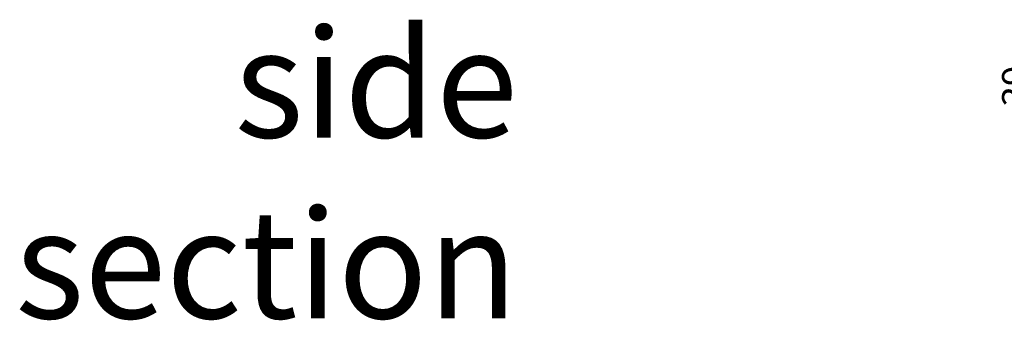
# Model space of a CAD drawing. Units: millimetres. Extents: x 38374 to 43361, y -46310 to -43125.
# Drawn here: x 38381 to 39289, y -43588 to -43311 of the extents above; entities that cross this region are included whole.
import ezdxf

# ---------------------------------------------------------------- set-up
doc = ezdxf.new("R2010")
doc.units = ezdxf.units.MM
doc.header["$LTSCALE"] = 2
doc.layers.add('dimensions', color=3, linetype='Continuous', lineweight=0)
doc.layers.add('View Layouts', color=7, linetype='Continuous', true_color=0x303135, plot=False)
doc.styles.add('ARIAL', font='Arial.ttf')
doc.dimstyles.new('Bath Dimensions', dxfattribs={"dimtxt": 25, "dimasz": 25, "dimexe": 20, "dimexo": 20, "dimgap": 10, "dimtad": 1, "dimdec": 0, "dimtxsty": 'ARIAL', "dimcen": 25, "dimclrd": 256, "dimclre": 256, "dimclrt": 256, "dimadec": 0, "dimazin": 0, "dimtfac": 1, "dimtdec": 0, "dimtmove": 0, "dimatfit": 3, "dimfxl": 1, "dimtvp": 10, "dimtfillclr": 256, "dimarcsym": 0})

# ---------------------------------------------------------------- blocks, each defined once
blk = doc.blocks.new('*D295')
at = {"layer": 'Defpoints', "color": 0}
for p in [(39325.44, -43450), (39353.51, -43450), (39350, -43489)]:
    blk.add_point(p, dxfattribs=at)
at = {"layer": 'dimensions', "lineweight": -2}
for p, q in [((39325.44, -43425), (39325.44, -43343.98)), ((39333.51, -43450), (39305.44, -43450)), ((39325.44, -43489), (39325.44, -43450)), ((39330, -43489), (39305.44, -43489)), ((39325.44, -43514), (39325.44, -43539))]:
    blk.add_line(p, q, dxfattribs=at)
at = {"layer": 'dimensions'}
for points in [[(39321.27, -43425), (39329.6, -43425), (39325.44, -43450)], [(39329.6, -43514), (39321.27, -43514), (39325.44, -43489)]]:
    blk.add_solid(points, dxfattribs=at)
at = {"layer": 'dimensions', "insert": (39302.66, -43371.99), "char_height": 25, "attachment_point": 5, "rotation": 90, "style": 'ARIAL'}
blk.add_mtext('39', dxfattribs=at)

msp = doc.modelspace()

# ---------------------------------------------------------------- texts
at = {"layer": 'View Layouts', "insert": (38840.27, -43465.69), "char_height": 100, "width": 529.7529, "attachment_point": 6, "style": 'ARIAL'}
msp.add_mtext('side section', dxfattribs=at)

# ---------------------------------------------------------------- dimensions: what is measured, and where the dimension line sits
at = {"layer": 'dimensions'}
dim = msp.add_linear_dim(base=(39325.44, -43450), p1=(39350, -43489), p2=(39353.51, -43450), angle=90, dimstyle='Bath Dimensions', dxfattribs=at)
dim.commit()
dim.dimension.update_dxf_attribs({"geometry": '*D295', "text_midpoint": (39302.66, -43371.99)})

doc.saveas('drawing.dxf')
